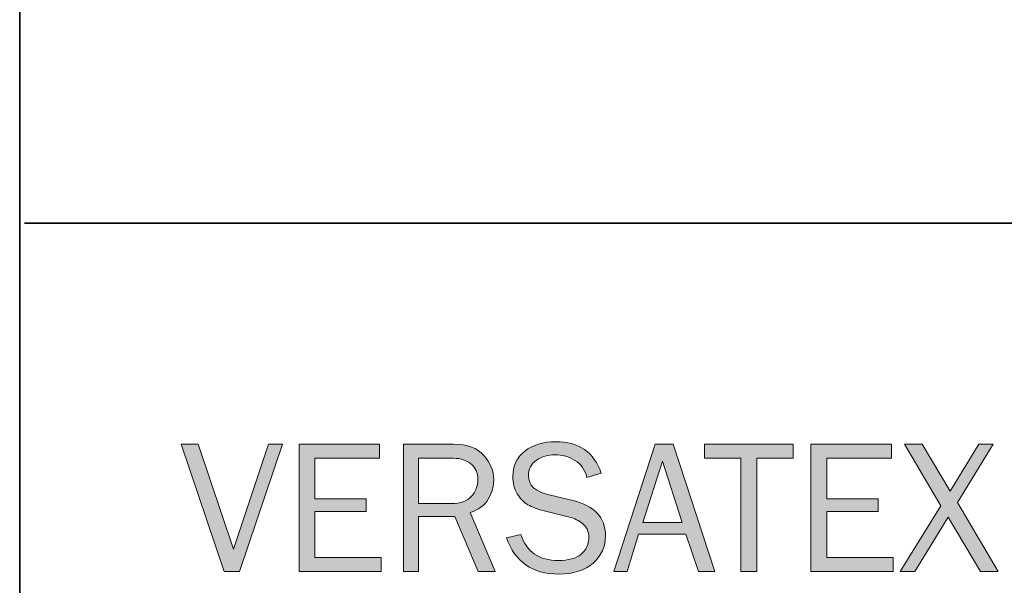
# Model space of a CAD drawing. Units: inches. Extents: x -1 to 9.3, y 1.7 to 9.4.
# Drawn here: x -1 to 0.6, y 2.6 to 3.5 of the extents above; entities that cross this region are included whole.
import ezdxf

# ---------------------------------------------------------------- set-up
doc = ezdxf.new("R2010")
doc.units = ezdxf.units.IN
doc.header["$MEASUREMENT"] = 0
doc.layers.add('template', color=7, linetype='Continuous')

# ---------------------------------------------------------------- blocks, each defined once
blk = doc.blocks.new('block 7')
at = {"layer": 'template', "true_color": 0xffffff}
h = blk.add_hatch(color=7, dxfattribs=at)
h.dxf.hatch_style = 2
h.paths.add_polyline_path([(-0.5593, 2.7966), (-0.6279, 2.5929), (-0.6526, 2.5929), (-0.7212, 2.7966), (-0.6945, 2.7966), (-0.6377, 2.6286), (-0.5815, 2.7966)])
h = blk.add_hatch(color=7, dxfattribs=at)
h.dxf.hatch_style = 2
h.paths.add_polyline_path([(-0.401, 2.6153), (-0.401, 2.5929), (-0.5327, 2.5929), (-0.5327, 2.7966), (-0.4038, 2.7966), (-0.4038, 2.7742), (-0.5072, 2.7742), (-0.5072, 2.7095), (-0.4252, 2.7095), (-0.4252, 2.6887), (-0.5072, 2.6887), (-0.5072, 2.6153)])
h = blk.add_hatch(color=7, dxfattribs=at)
h.dxf.hatch_style = 2
edge = h.paths.add_edge_path()
edge.add_spline(control_points=[(-0.2188, 2.5929), (-0.2188, 2.5929), (-0.2456, 2.5929), (-0.2456, 2.5929), (-0.2456, 2.5929), (-0.2831, 2.6811), (-0.2831, 2.6811), (-0.2831, 2.6811), (-0.3415, 2.6811), (-0.3415, 2.6811), (-0.3415, 2.6811), (-0.3415, 2.5929), (-0.3415, 2.5929), (-0.3415, 2.5929), (-0.3653, 2.5929), (-0.3653, 2.5929), (-0.3653, 2.5929), (-0.3653, 2.7966), (-0.3653, 2.7966), (-0.3653, 2.7966), (-0.2851, 2.7966), (-0.2851, 2.7966), (-0.2633, 2.7966), (-0.2472, 2.7906), (-0.2367, 2.7788), (-0.2262, 2.7669), (-0.2209, 2.7539), (-0.2209, 2.7397), (-0.2209, 2.7289), (-0.2239, 2.7185), (-0.2297, 2.7086), (-0.2356, 2.6986), (-0.2453, 2.6915), (-0.2588, 2.6872), (-0.2588, 2.6872), (-0.2188, 2.5929), (-0.2188, 2.5929)], knot_values=[0, 0, 0, 0, 1, 1, 1, 2, 2, 2, 3, 3, 3, 4, 4, 4, 5, 5, 5, 6, 6, 6, 7, 7, 7, 8, 8, 8, 9, 9, 9, 10, 10, 10, 11, 11, 11, 12, 12, 12, 12], degree=3, periodic=1)
edge = h.paths.add_edge_path()
edge.add_spline(control_points=[(-0.3415, 2.7018), (-0.3415, 2.7018), (-0.2882, 2.7018), (-0.2882, 2.7018), (-0.2742, 2.7018), (-0.2637, 2.7056), (-0.2568, 2.713), (-0.2499, 2.7204), (-0.2464, 2.7295), (-0.2464, 2.7402), (-0.2464, 2.7509), (-0.2501, 2.7593), (-0.2574, 2.7653), (-0.2647, 2.7712), (-0.2739, 2.7742), (-0.2851, 2.7742), (-0.2851, 2.7742), (-0.3415, 2.7742), (-0.3415, 2.7742), (-0.3415, 2.7742), (-0.3415, 2.7018), (-0.3415, 2.7018)], knot_values=[0, 0, 0, 0, 1, 1, 1, 2, 2, 2, 3, 3, 3, 4, 4, 4, 5, 5, 5, 6, 6, 6, 7, 7, 7, 7], degree=3, periodic=1)
h = blk.add_hatch(color=7, dxfattribs=at)
h.dxf.hatch_style = 2
edge = h.paths.add_edge_path()
edge.add_spline(control_points=[(-0.2005, 2.6468), (-0.2005, 2.6468), (-0.1775, 2.652), (-0.1775, 2.652), (-0.1683, 2.6243), (-0.1482, 2.6104), (-0.1174, 2.6104), (-0.1013, 2.6104), (-0.0891, 2.6138), (-0.081, 2.6206), (-0.0728, 2.6275), (-0.0687, 2.6366), (-0.0687, 2.6481), (-0.0687, 2.6568), (-0.0718, 2.6638), (-0.0781, 2.6691), (-0.0843, 2.6744), (-0.0915, 2.678), (-0.0996, 2.68), (-0.0996, 2.68), (-0.1404, 2.69), (-0.1404, 2.69), (-0.1509, 2.6927), (-0.1595, 2.696), (-0.1662, 2.6998), (-0.173, 2.7037), (-0.1786, 2.7096), (-0.1833, 2.7175), (-0.188, 2.7255), (-0.1903, 2.7346), (-0.1903, 2.7449), (-0.1903, 2.7619), (-0.1839, 2.7755), (-0.1711, 2.7856), (-0.1583, 2.7957), (-0.1418, 2.8008), (-0.1217, 2.8008), (-0.0847, 2.8008), (-0.0604, 2.784), (-0.0487, 2.7505), (-0.0487, 2.7505), (-0.0719, 2.7436), (-0.0719, 2.7436), (-0.0746, 2.7556), (-0.0809, 2.7646), (-0.0908, 2.7707), (-0.1008, 2.7768), (-0.1114, 2.7799), (-0.1226, 2.7799), (-0.1337, 2.7799), (-0.1437, 2.7769), (-0.1524, 2.771), (-0.1611, 2.7651), (-0.1654, 2.7568), (-0.1654, 2.746), (-0.1654, 2.7309), (-0.1544, 2.7207), (-0.1323, 2.7154), (-0.1323, 2.7154), (-0.0943, 2.7065), (-0.0943, 2.7065), (-0.0594, 2.6981), (-0.042, 2.6794), (-0.042, 2.6502), (-0.042, 2.6326), (-0.0486, 2.618), (-0.0617, 2.6063), (-0.0747, 2.5946), (-0.0932, 2.5888), (-0.1169, 2.5888), (-0.1591, 2.5888), (-0.187, 2.6081), (-0.2005, 2.6468)], knot_values=[0, 0, 0, 0, 1, 1, 1, 2, 2, 2, 3, 3, 3, 4, 4, 4, 5, 5, 5, 6, 6, 6, 7, 7, 7, 8, 8, 8, 9, 9, 9, 10, 10, 10, 11, 11, 11, 12, 12, 12, 13, 13, 13, 14, 14, 14, 15, 15, 15, 16, 16, 16, 17, 17, 17, 18, 18, 18, 19, 19, 19, 20, 20, 20, 21, 21, 21, 22, 22, 22, 23, 23, 23, 24, 24, 24, 24], degree=3, periodic=1)
h = blk.add_hatch(color=7, dxfattribs=at)
h.dxf.hatch_style = 2
h.paths.add_polyline_path([(0.133, 2.5929), (0.107, 2.5929), (0.0865, 2.6525), (0.0109, 2.6525), (-0.0073, 2.5929), (-0.0286, 2.5929), (0.0375, 2.7966), (0.0664, 2.7966)])
h.paths.add_polyline_path([(0.081, 2.6716), (0.0495, 2.7694), (0.018, 2.6716)])
h = blk.add_hatch(color=7, dxfattribs=at)
h.dxf.hatch_style = 2
h.paths.add_polyline_path([(0.2003, 2.5929), (0.1748, 2.5929), (0.1748, 2.7742), (0.1164, 2.7742), (0.1164, 2.7966), (0.2587, 2.7966), (0.2587, 2.7742), (0.2003, 2.7742)])
h = blk.add_hatch(color=7, dxfattribs=at)
h.dxf.hatch_style = 2
h.paths.add_polyline_path([(0.4188, 2.6153), (0.4188, 2.5929), (0.2871, 2.5929), (0.2871, 2.7966), (0.416, 2.7966), (0.416, 2.7742), (0.3126, 2.7742), (0.3126, 2.7095), (0.3947, 2.7095), (0.3947, 2.6887), (0.3126, 2.6887), (0.3126, 2.6153)])
h = blk.add_hatch(color=7, dxfattribs=at)
h.dxf.hatch_style = 2
h.paths.add_polyline_path([(0.5789, 2.7966), (0.5218, 2.7034), (0.5871, 2.5929), (0.5583, 2.5929), (0.5069, 2.6797), (0.4534, 2.5929), (0.4297, 2.5929), (0.4949, 2.6983), (0.4369, 2.7966), (0.4654, 2.7966), (0.5101, 2.7213), (0.5558, 2.7966)])
at = {"layer": 'template', "lineweight": 0}
for points in [[(-0.5593, 2.7966), (-0.6279, 2.5929), (-0.6526, 2.5929), (-0.7212, 2.7966), (-0.6945, 2.7966), (-0.6377, 2.6286), (-0.5815, 2.7966), (-0.5593, 2.7966)], [(-0.401, 2.6153), (-0.401, 2.5929), (-0.5327, 2.5929), (-0.5327, 2.7966), (-0.4038, 2.7966), (-0.4038, 2.7742), (-0.5072, 2.7742), (-0.5072, 2.7095), (-0.4252, 2.7095), (-0.4252, 2.6887), (-0.5072, 2.6887), (-0.5072, 2.6153), (-0.401, 2.6153)], [(0.133, 2.5929), (0.107, 2.5929), (0.0865, 2.6525), (0.0109, 2.6525), (-0.0073, 2.5929), (-0.0286, 2.5929), (0.0375, 2.7966), (0.0664, 2.7966), (0.133, 2.5929)], [(0.2003, 2.5929), (0.1748, 2.5929), (0.1748, 2.7742), (0.1164, 2.7742), (0.1164, 2.7966), (0.2587, 2.7966), (0.2587, 2.7742), (0.2003, 2.7742), (0.2003, 2.5929)], [(0.4188, 2.6153), (0.4188, 2.5929), (0.2871, 2.5929), (0.2871, 2.7966), (0.416, 2.7966), (0.416, 2.7742), (0.3126, 2.7742), (0.3126, 2.7095), (0.3947, 2.7095), (0.3947, 2.6887), (0.3126, 2.6887), (0.3126, 2.6153), (0.4188, 2.6153)], [(0.5789, 2.7966), (0.5218, 2.7034), (0.5871, 2.5929), (0.5583, 2.5929), (0.5069, 2.6797), (0.4534, 2.5929), (0.4297, 2.5929), (0.4949, 2.6983), (0.4369, 2.7966), (0.4654, 2.7966), (0.5101, 2.7213), (0.5558, 2.7966), (0.5789, 2.7966)], [(0.081, 2.6716), (0.0495, 2.7694), (0.018, 2.6716), (0.081, 2.6716)]]:
    blk.add_lwpolyline(points, dxfattribs=at)
for points, knots in [([(-0.2188, 2.5929), (-0.2188, 2.5929), (-0.2456, 2.5929), (-0.2456, 2.5929), (-0.2456, 2.5929), (-0.2831, 2.6811), (-0.2831, 2.6811), (-0.2831, 2.6811), (-0.3415, 2.6811), (-0.3415, 2.6811), (-0.3415, 2.6811), (-0.3415, 2.5929), (-0.3415, 2.5929), (-0.3415, 2.5929), (-0.3653, 2.5929), (-0.3653, 2.5929), (-0.3653, 2.5929), (-0.3653, 2.7966), (-0.3653, 2.7966), (-0.3653, 2.7966), (-0.2851, 2.7966), (-0.2851, 2.7966), (-0.2633, 2.7966), (-0.2472, 2.7906), (-0.2367, 2.7788), (-0.2262, 2.7669), (-0.2209, 2.7539), (-0.2209, 2.7397), (-0.2209, 2.7289), (-0.2239, 2.7185), (-0.2297, 2.7086), (-0.2356, 2.6986), (-0.2453, 2.6915), (-0.2588, 2.6872), (-0.2588, 2.6872), (-0.2188, 2.5929), (-0.2188, 2.5929)], [0, 0, 0, 0, 1, 1, 1, 2, 2, 2, 3, 3, 3, 4, 4, 4, 5, 5, 5, 6, 6, 6, 7, 7, 7, 8, 8, 8, 9, 9, 9, 10, 10, 10, 11, 11, 11, 12, 12, 12, 12]), ([(-0.2005, 2.6468), (-0.2005, 2.6468), (-0.1775, 2.652), (-0.1775, 2.652), (-0.1683, 2.6243), (-0.1482, 2.6104), (-0.1174, 2.6104), (-0.1013, 2.6104), (-0.0891, 2.6138), (-0.081, 2.6206), (-0.0728, 2.6275), (-0.0687, 2.6366), (-0.0687, 2.6481), (-0.0687, 2.6568), (-0.0718, 2.6638), (-0.0781, 2.6691), (-0.0843, 2.6744), (-0.0915, 2.678), (-0.0996, 2.68), (-0.0996, 2.68), (-0.1404, 2.69), (-0.1404, 2.69), (-0.1509, 2.6927), (-0.1595, 2.696), (-0.1662, 2.6998), (-0.173, 2.7037), (-0.1786, 2.7096), (-0.1833, 2.7175), (-0.188, 2.7255), (-0.1903, 2.7346), (-0.1903, 2.7449), (-0.1903, 2.7619), (-0.1839, 2.7755), (-0.1711, 2.7856), (-0.1583, 2.7957), (-0.1418, 2.8008), (-0.1217, 2.8008), (-0.0847, 2.8008), (-0.0604, 2.784), (-0.0487, 2.7505), (-0.0487, 2.7505), (-0.0719, 2.7436), (-0.0719, 2.7436), (-0.0746, 2.7556), (-0.0809, 2.7646), (-0.0908, 2.7707), (-0.1008, 2.7768), (-0.1114, 2.7799), (-0.1226, 2.7799), (-0.1337, 2.7799), (-0.1437, 2.7769), (-0.1524, 2.771), (-0.1611, 2.7651), (-0.1654, 2.7568), (-0.1654, 2.746), (-0.1654, 2.7309), (-0.1544, 2.7207), (-0.1323, 2.7154), (-0.1323, 2.7154), (-0.0943, 2.7065), (-0.0943, 2.7065), (-0.0594, 2.6981), (-0.042, 2.6794), (-0.042, 2.6502), (-0.042, 2.6326), (-0.0486, 2.618), (-0.0617, 2.6063), (-0.0747, 2.5946), (-0.0932, 2.5888), (-0.1169, 2.5888), (-0.1591, 2.5888), (-0.187, 2.6081), (-0.2005, 2.6468)], [0, 0, 0, 0, 1, 1, 1, 2, 2, 2, 3, 3, 3, 4, 4, 4, 5, 5, 5, 6, 6, 6, 7, 7, 7, 8, 8, 8, 9, 9, 9, 10, 10, 10, 11, 11, 11, 12, 12, 12, 13, 13, 13, 14, 14, 14, 15, 15, 15, 16, 16, 16, 17, 17, 17, 18, 18, 18, 19, 19, 19, 20, 20, 20, 21, 21, 21, 22, 22, 22, 23, 23, 23, 24, 24, 24, 24]), ([(-0.3415, 2.7018), (-0.3415, 2.7018), (-0.2882, 2.7018), (-0.2882, 2.7018), (-0.2742, 2.7018), (-0.2637, 2.7056), (-0.2568, 2.713), (-0.2499, 2.7204), (-0.2464, 2.7295), (-0.2464, 2.7402), (-0.2464, 2.7509), (-0.2501, 2.7593), (-0.2574, 2.7653), (-0.2647, 2.7712), (-0.2739, 2.7742), (-0.2851, 2.7742), (-0.2851, 2.7742), (-0.3415, 2.7742), (-0.3415, 2.7742), (-0.3415, 2.7742), (-0.3415, 2.7018), (-0.3415, 2.7018)], [0, 0, 0, 0, 1, 1, 1, 2, 2, 2, 3, 3, 3, 4, 4, 4, 5, 5, 5, 6, 6, 6, 7, 7, 7, 7])]:
    blk.add_open_spline(points, degree=3, knots=knots, dxfattribs=at)

msp = doc.modelspace()

# ---------------------------------------------------------------- linework, layer by layer
at = {"layer": 'template', "color": 7, "lineweight": 35, "true_color": 0xffffff}
for points in [[(-0.98, 9.423), (-0.98, 1.6756)], [(-0.9722, 3.1509), (9.2791, 3.1509)]]:
    msp.add_lwpolyline(points, dxfattribs=at)

# ---------------------------------------------------------------- block references
at = {"layer": 'template'}
msp.add_blockref('block 7', (0, 0), dxfattribs=at)

doc.saveas('drawing.dxf')
